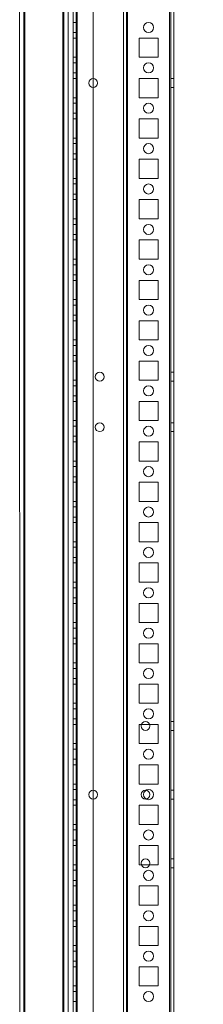
# Model space of a CAD drawing. Units: millimetres. Extents: x -3786 to 4614, y -3385 to 2555.
# Drawn here: x 754 to 845, y -1118 to -630 of the extents above; entities that cross this region are included whole.
import ezdxf

# ---------------------------------------------------------------- set-up
doc = ezdxf.new("R2010")
doc.units = ezdxf.units.MM
doc.header["$LTSCALE"] = 5
doc.header["$PDSIZE"] = -1
doc.layers.add('Dimensions', color=7, linetype='Continuous')
doc.styles.get("Standard").update_dxf_attribs({"font": 'romans.shx', "width": 0.8})
doc.dimstyles.new('SLDDIMSTYLE2', dxfattribs={"dimscale": 10, "dimtxt": 2.5, "dimasz": 3.302, "dimexe": 1, "dimexo": 1, "dimgap": 0.926042, "dimtad": 1, "dimdec": 0, "dimrnd": 1e-09, "dimzin": 12, "dimdsep": 46, "dimtxsty": 'Standard', "dimcen": 2, "dimadec": 0, "dimazin": 3, "dimtfac": 1, "dimtdec": 0, "dimtmove": 0, "dimatfit": 0, "dimfxl": 1, "dimfrac": 2, "dimtolj": 1, "dimtzin": 12, "dimarcsym": 0})

# ---------------------------------------------------------------- blocks, each defined once
blk = doc.blocks.new('*D19')
at = {"layer": 'Defpoints', "color": 0, "transparency": 16777216}
for p in [(784, -253.69), (1202.55, -253.69), (783.99, -1773.69)]:
    blk.add_point(p, dxfattribs=at)
at = {"layer": 'Dimensions', "color": 0, "lineweight": -2, "transparency": 16777216}
for p, q in [((804, -253.69), (1222.55, -253.69)), ((1202.55, -1707.65), (1202.55, -319.73)), ((803.99, -1773.69), (1222.55, -1773.69))]:
    blk.add_line(p, q, dxfattribs=at)
at = {"layer": 'Dimensions', "color": 0, "transparency": 16777216}
for points in [[(1191.55, -319.73), (1213.56, -319.73), (1202.55, -253.69)], [(1191.55, -1707.65), (1213.56, -1707.65), (1202.55, -1773.69)]]:
    blk.add_solid(points, dxfattribs=at)
at = {"layer": 'Dimensions', "color": 0, "transparency": 16777216, "insert": (1159.03, -1013.69), "char_height": 50, "attachment_point": 5, "rotation": 90}
blk.add_mtext('\\A1;1520', dxfattribs=at)
blk = doc.blocks.new('*D20')
at = {"layer": 'Defpoints', "color": 0, "transparency": 16777216}
for p in [(828.4, -203.68), (1356.33, -203.68), (828.39, -1823.69)]:
    blk.add_point(p, dxfattribs=at)
at = {"layer": 'Dimensions', "color": 0, "lineweight": -2, "transparency": 16777216}
for p, q in [((848.4, -203.68), (1376.33, -203.68)), ((1356.33, -1757.65), (1356.33, -269.72)), ((848.39, -1823.69), (1376.33, -1823.69))]:
    blk.add_line(p, q, dxfattribs=at)
at = {"layer": 'Dimensions', "color": 0, "transparency": 16777216}
for points in [[(1345.32, -269.72), (1367.33, -269.72), (1356.33, -203.68)], [(1345.32, -1757.65), (1367.33, -1757.65), (1356.33, -1823.69)]]:
    blk.add_solid(points, dxfattribs=at)
at = {"layer": 'Dimensions', "color": 0, "transparency": 16777216, "insert": (1312.81, -1013.69), "char_height": 50, "attachment_point": 5, "rotation": 90}
blk.add_mtext('\\A1;1620', dxfattribs=at)

msp = doc.modelspace()

# ---------------------------------------------------------------- linework, layer by layer
at = {"color": 7, "linetype": 'Continuous', "lineweight": 18}
for p, q in [((828.41, -1820.84), (828.39, -206.54)), ((828.39, -206.54), (828.41, -1820.84)), ((828.41, -1820.84), (828.39, -206.54)), ((828.99, -206.54), (829.01, -1820.84)), ((828.99, -206.54), (829.01, -1820.84)), ((830.51, -1820.84), (830.49, -206.54)), ((830.51, -1820.84), (830.49, -206.54)), ((780.49, -253.69), (780.51, -1773.69)), ((780.49, -253.69), (780.51, -1773.69)), ((780.51, -1773.69), (780.49, -253.69)), ((782.01, -1773.69), (781.99, -253.69)), ((782.01, -1773.69), (781.99, -253.69)), ((781.99, -253.69), (782.01, -1773.69)), ((782.59, -253.69), (782.61, -1773.69)), ((782.61, -1773.69), (782.59, -253.69)), ((782.59, -253.69), (782.61, -1773.69)), ((782.61, -1773.69), (782.59, -253.69)), ((782.59, -253.69), (782.61, -1773.69)), ((790.49, -253.69), (790.51, -1773.69)), ((790.49, -253.69), (790.51, -1773.69)), ((790.49, -253.69), (790.51, -1773.69)), ((805.49, -253.69), (805.51, -1773.69)), ((805.51, -1773.69), (805.49, -253.69)), ((805.49, -253.69), (805.51, -1773.69)), ((806.99, -253.69), (807.01, -1773.69)), ((806.99, -253.69), (807.01, -1773.69)), ((806.99, -253.69), (807.01, -1773.69)), ((807.61, -1773.69), (807.59, -253.69)), ((807.59, -253.69), (807.61, -1773.69)), ((807.59, -253.69), (807.61, -1773.69)), ((828.41, -1773.69), (828.39, -253.69)), ((828.39, -253.69), (828.41, -1773.69)), ((828.39, -253.69), (828.41, -1773.69)), ((828.99, -253.69), (829.01, -1773.69)), ((829.01, -1773.69), (828.99, -253.69)), ((830.51, -1773.69), (830.49, -253.69)), ((830.49, -253.69), (830.51, -1773.69)), ((754.01, -1767.58), (753.99, -274.78)), ((753.99, -274.79), (754.01, -1767.59)), ((756.01, -1767.58), (755.99, -274.78)), ((755.99, -274.79), (756.01, -1767.59)), ((756.61, -1767.58), (756.59, -274.78)), ((756.61, -1767.58), (756.59, -274.78)), ((756.59, -274.79), (756.61, -1767.59)), ((756.59, -274.79), (756.61, -1767.59)), ((775.41, -1768.94), (775.39, -273.36)), ((775.41, -1768.94), (775.39, -273.36)), ((775.39, -273.36), (775.41, -1768.93)), ((775.39, -273.36), (775.41, -1768.93)), ((775.99, -274.49), (776.01, -1768.94)), ((776.01, -1768.93), (775.99, -274.49)), ((778.01, -1768.94), (777.99, -274.49)), ((777.99, -274.49), (778.01, -1768.93)), ((775.99, -299.89), (776.01, -1768.94)), ((776.01, -1768.93), (775.99, -299.89)), ((777.99, -299.89), (778.01, -1768.94)), ((778.01, -1768.93), (777.99, -299.89)), ((782, -631.19), (780.5, -631.19)), ((782, -631.19), (780.5, -631.19)), ((780.5, -636.19), (780.5, -631.19)), ((780.5, -636.19), (780.5, -631.19)), ((782, -636.19), (782, -631.19)), ((782, -631.19), (782, -636.19)), ((815.5, -633.69), (815.5, -633.69)), ((820.5, -633.69), (820.5, -633.69)), ((780.5, -636.19), (782, -636.19)), ((780.5, -636.19), (782, -636.19)), ((780.5, -638.94), (780.5, -638.94)), ((782, -638.94), (780.5, -638.94)), ((780.5, -638.94), (780.5, -648.44)), ((780.5, -648.44), (780.5, -638.94)), ((782, -638.94), (780.5, -638.94)), ((780.5, -638.94), (780.5, -648.44)), ((782, -638.94), (780.5, -638.94)), ((782, -638.94), (782, -638.94)), ((782, -638.94), (782, -648.44)), ((782, -648.44), (782, -638.94)), ((782, -638.94), (782, -648.44)), ((813.25, -638.94), (822.75, -638.94)), ((813.25, -638.94), (822.75, -638.94)), ((813.25, -638.94), (813.25, -638.94)), ((813.25, -648.44), (813.25, -638.94)), ((813.25, -648.44), (813.25, -638.94)), ((813.25, -638.94), (822.75, -638.94)), ((813.25, -648.44), (813.25, -638.94)), ((822.75, -638.94), (822.75, -648.44)), ((822.75, -638.94), (822.75, -638.94)), ((822.75, -638.94), (822.75, -648.44)), ((822.75, -638.94), (822.75, -648.44)), ((782, -648.44), (780.5, -648.44)), ((780.5, -648.44), (780.5, -648.44)), ((782, -648.44), (780.5, -648.44)), ((782, -648.44), (780.5, -648.44)), ((782, -648.44), (782, -648.44)), ((813.25, -648.44), (813.25, -648.44)), ((822.75, -648.44), (813.25, -648.44)), ((822.75, -648.44), (813.25, -648.44)), ((822.75, -648.44), (813.25, -648.44)), ((822.75, -648.44), (822.75, -648.44)), ((782, -651.19), (780.5, -651.19)), ((782, -651.19), (780.5, -651.19)), ((780.5, -656.19), (780.5, -651.19)), ((780.5, -656.19), (780.5, -651.19)), ((782, -656.19), (782, -651.19)), ((782, -651.19), (782, -656.19)), ((780.5, -656.19), (782, -656.19)), ((780.5, -656.19), (782, -656.19)), ((815.5, -653.69), (815.5, -653.69)), ((820.5, -653.69), (820.5, -653.69)), ((782, -658.94), (780.5, -658.94)), ((780.5, -658.94), (780.5, -658.94)), ((782, -658.94), (780.5, -658.94)), ((780.5, -658.94), (780.5, -668.44)), ((780.5, -668.44), (780.5, -658.94)), ((782, -658.94), (780.5, -658.94)), ((780.5, -658.94), (780.5, -668.44)), ((782, -658.94), (782, -658.94)), ((782, -658.94), (782, -668.44)), ((782, -668.44), (782, -658.94)), ((782, -658.94), (782, -668.44)), ((788.3, -661.19), (788.3, -661.19)), ((792.7, -661.19), (792.7, -661.19)), ((813.25, -658.94), (822.75, -658.94)), ((813.25, -658.94), (822.75, -658.94)), ((813.25, -668.44), (813.25, -658.94)), ((813.25, -658.94), (813.25, -658.94)), ((813.25, -668.44), (813.25, -658.94)), ((813.25, -658.94), (822.75, -658.94)), ((813.25, -668.44), (813.25, -658.94)), ((822.75, -658.94), (822.75, -668.44)), ((822.75, -658.94), (822.75, -668.44)), ((822.75, -658.94), (822.75, -658.94)), ((822.75, -658.94), (822.75, -668.44)), ((830.5, -658.99), (829, -658.99)), ((830.5, -658.99), (829, -658.99)), ((829, -663.39), (829, -658.99)), ((829, -663.39), (829, -658.99)), ((830.5, -663.39), (830.5, -658.99)), ((830.5, -663.39), (830.5, -658.99)), ((829, -663.39), (830.5, -663.39)), ((829, -663.39), (830.5, -663.39)), ((782, -668.44), (780.5, -668.44)), ((780.5, -668.44), (780.5, -668.44)), ((782, -668.44), (780.5, -668.44)), ((782, -668.44), (780.5, -668.44)), ((782, -671.19), (780.5, -671.19)), ((782, -671.19), (780.5, -671.19)), ((780.5, -676.19), (780.5, -671.19)), ((780.5, -676.19), (780.5, -671.19)), ((782, -668.44), (782, -668.44)), ((782, -676.19), (782, -671.19)), ((782, -671.19), (782, -676.19)), ((813.25, -668.44), (813.25, -668.44)), ((822.75, -668.44), (813.25, -668.44)), ((822.75, -668.44), (813.25, -668.44)), ((822.75, -668.44), (813.25, -668.44)), ((822.75, -668.44), (822.75, -668.44)), ((780.5, -676.19), (782, -676.19)), ((780.5, -676.19), (782, -676.19)), ((815.5, -673.69), (815.5, -673.69)), ((820.5, -673.69), (820.5, -673.69)), ((780.5, -678.94), (780.5, -678.94)), ((782, -678.94), (780.5, -678.94)), ((780.5, -678.94), (780.5, -688.44)), ((780.5, -688.44), (780.5, -678.94)), ((782, -678.94), (780.5, -678.94)), ((782, -678.94), (780.5, -678.94)), ((780.5, -688.44), (780.5, -678.94)), ((782, -678.94), (782, -678.94)), ((782, -678.94), (782, -688.44)), ((782, -688.44), (782, -678.94)), ((782, -688.44), (782, -678.94)), ((813.25, -678.94), (822.75, -678.94)), ((813.25, -678.94), (813.25, -678.94)), ((813.25, -688.44), (813.25, -678.94)), ((813.25, -688.44), (813.25, -678.94)), ((813.25, -678.94), (822.75, -678.94)), ((813.25, -678.94), (822.75, -678.94)), ((813.25, -688.44), (813.25, -678.94)), ((822.75, -678.94), (822.75, -688.44)), ((822.75, -678.94), (822.75, -678.94)), ((822.75, -678.94), (822.75, -688.44)), ((822.75, -678.94), (822.75, -688.44)), ((782, -688.44), (780.5, -688.44)), ((780.5, -688.44), (780.5, -688.44)), ((782, -688.44), (780.5, -688.44)), ((782, -688.44), (780.5, -688.44)), ((782, -691.19), (780.5, -691.19)), ((782, -691.19), (780.5, -691.19)), ((780.5, -696.19), (780.5, -691.19)), ((780.5, -696.19), (780.5, -691.19)), ((782, -688.44), (782, -688.44)), ((782, -696.19), (782, -691.19)), ((782, -691.19), (782, -696.19)), ((822.75, -688.44), (813.25, -688.44)), ((822.75, -688.44), (813.25, -688.44)), ((813.25, -688.44), (813.25, -688.44)), ((822.75, -688.44), (813.25, -688.44)), ((822.75, -688.44), (822.75, -688.44)), ((780.5, -696.19), (782, -696.19)), ((780.5, -696.19), (782, -696.19)), ((815.5, -693.69), (815.5, -693.69)), ((820.5, -693.69), (820.5, -693.69)), ((782, -698.94), (780.5, -698.94)), ((780.5, -698.94), (780.5, -698.94)), ((780.5, -698.94), (780.5, -708.44)), ((780.5, -708.44), (780.5, -698.94)), ((782, -698.94), (780.5, -698.94)), ((782, -698.94), (780.5, -698.94)), ((780.5, -708.44), (780.5, -698.94)), ((782, -698.94), (782, -698.94)), ((782, -708.44), (782, -698.94)), ((782, -698.94), (782, -708.44)), ((782, -708.44), (782, -698.94)), ((813.25, -698.94), (822.75, -698.94)), ((813.25, -698.94), (813.25, -698.94)), ((813.25, -708.44), (813.25, -698.94)), ((813.25, -698.94), (822.75, -698.94)), ((813.25, -708.44), (813.25, -698.94)), ((813.25, -698.94), (822.75, -698.94)), ((813.25, -708.44), (813.25, -698.94)), ((822.75, -698.94), (822.75, -698.94)), ((822.75, -698.94), (822.75, -708.44)), ((822.75, -698.94), (822.75, -708.44)), ((822.75, -698.94), (822.75, -708.44)), ((782, -708.44), (780.5, -708.44)), ((780.5, -708.44), (780.5, -708.44)), ((782, -708.44), (780.5, -708.44)), ((782, -708.44), (780.5, -708.44)), ((782, -711.19), (780.5, -711.19)), ((782, -711.19), (780.5, -711.19)), ((780.5, -716.19), (780.5, -711.19)), ((780.5, -716.19), (780.5, -711.19)), ((782, -708.44), (782, -708.44)), ((782, -716.19), (782, -711.19)), ((782, -711.19), (782, -716.19)), ((822.75, -708.44), (813.25, -708.44)), ((822.75, -708.44), (813.25, -708.44)), ((813.25, -708.44), (813.25, -708.44)), ((822.75, -708.44), (813.25, -708.44)), ((822.75, -708.44), (822.75, -708.44)), ((780.5, -716.19), (782, -716.19)), ((780.5, -716.19), (782, -716.19)), ((815.5, -713.69), (815.5, -713.69)), ((820.5, -713.69), (820.5, -713.69)), ((782, -718.94), (780.5, -718.94)), ((782, -718.94), (780.5, -718.94)), ((780.5, -718.94), (780.5, -718.94)), ((780.5, -728.44), (780.5, -718.94)), ((780.5, -718.94), (780.5, -728.44)), ((782, -718.94), (780.5, -718.94)), ((780.5, -728.44), (780.5, -718.94)), ((782, -718.94), (782, -728.44)), ((782, -728.44), (782, -718.94)), ((782, -718.94), (782, -718.94)), ((782, -718.94), (782, -728.44)), ((813.25, -718.94), (822.75, -718.94)), ((813.25, -718.94), (813.25, -718.94)), ((813.25, -728.44), (813.25, -718.94)), ((813.25, -728.44), (813.25, -718.94)), ((813.25, -718.94), (822.75, -718.94)), ((813.25, -718.94), (822.75, -718.94)), ((813.25, -728.44), (813.25, -718.94)), ((822.75, -718.94), (822.75, -728.44)), ((822.75, -718.94), (822.75, -718.94)), ((822.75, -718.94), (822.75, -728.44)), ((822.75, -718.94), (822.75, -728.44)), ((782, -728.44), (780.5, -728.44)), ((780.5, -728.44), (780.5, -728.44)), ((782, -728.44), (780.5, -728.44)), ((782, -728.44), (780.5, -728.44)), ((782, -731.19), (780.5, -731.19)), ((782, -731.19), (780.5, -731.19)), ((780.5, -736.19), (780.5, -731.19)), ((780.5, -736.19), (780.5, -731.19)), ((782, -728.44), (782, -728.44)), ((782, -736.19), (782, -731.19)), ((782, -731.19), (782, -736.19)), ((813.25, -728.44), (813.25, -728.44)), ((822.75, -728.44), (813.25, -728.44)), ((822.75, -728.44), (813.25, -728.44)), ((822.75, -728.44), (813.25, -728.44)), ((822.75, -728.44), (822.75, -728.44)), ((780.5, -736.19), (782, -736.19)), ((780.5, -736.19), (782, -736.19)), ((815.5, -733.69), (815.5, -733.69)), ((820.5, -733.69), (820.5, -733.69)), ((780.5, -738.94), (780.5, -738.94)), ((782, -738.94), (780.5, -738.94)), ((780.5, -738.94), (780.5, -748.44)), ((780.5, -748.44), (780.5, -738.94)), ((782, -738.94), (780.5, -738.94)), ((782, -738.94), (780.5, -738.94)), ((780.5, -738.94), (780.5, -748.44)), ((782, -738.94), (782, -738.94)), ((782, -738.94), (782, -748.44)), ((782, -748.44), (782, -738.94)), ((782, -738.94), (782, -748.44)), ((813.25, -738.94), (822.75, -738.94)), ((813.25, -738.94), (822.75, -738.94)), ((813.25, -748.44), (813.25, -738.94)), ((813.25, -738.94), (813.25, -738.94)), ((813.25, -748.44), (813.25, -738.94)), ((813.25, -738.94), (822.75, -738.94)), ((813.25, -748.44), (813.25, -738.94)), ((822.75, -738.94), (822.75, -748.44)), ((822.75, -738.94), (822.75, -738.94)), ((822.75, -738.94), (822.75, -748.44)), ((822.75, -738.94), (822.75, -748.44)), ((782, -748.44), (780.5, -748.44)), ((780.5, -748.44), (780.5, -748.44)), ((782, -748.44), (780.5, -748.44)), ((782, -748.44), (780.5, -748.44)), ((782, -748.44), (782, -748.44)), ((813.25, -748.44), (813.25, -748.44)), ((822.75, -748.44), (813.25, -748.44)), ((822.75, -748.44), (813.25, -748.44)), ((822.75, -748.44), (813.25, -748.44)), ((822.75, -748.44), (822.75, -748.44)), ((782, -751.19), (780.5, -751.19)), ((782, -751.19), (780.5, -751.19)), ((780.5, -756.19), (780.5, -751.19)), ((780.5, -756.19), (780.5, -751.19)), ((782, -756.19), (782, -751.19)), ((782, -751.19), (782, -756.19)), ((815.5, -753.69), (815.5, -753.69)), ((820.5, -753.69), (820.5, -753.69)), ((780.5, -756.19), (782, -756.19)), ((780.5, -756.19), (782, -756.19)), ((782, -758.94), (780.5, -758.94)), ((780.5, -758.94), (780.5, -758.94)), ((782, -758.94), (780.5, -758.94)), ((780.5, -758.94), (780.5, -768.44)), ((780.5, -768.44), (780.5, -758.94)), ((780.5, -758.94), (780.5, -768.44)), ((782, -758.94), (780.5, -758.94)), ((782, -758.94), (782, -758.94)), ((782, -758.94), (782, -768.44)), ((782, -768.44), (782, -758.94)), ((782, -758.94), (782, -768.44)), ((813.25, -758.94), (813.25, -758.94)), ((813.25, -768.44), (813.25, -758.94)), ((813.25, -768.44), (813.25, -758.94)), ((813.25, -758.94), (822.75, -758.94)), ((813.25, -758.94), (822.75, -758.94)), ((813.25, -758.94), (822.75, -758.94)), ((813.25, -768.44), (813.25, -758.94)), ((822.75, -758.94), (822.75, -768.44)), ((822.75, -758.94), (822.75, -758.94)), ((822.75, -758.94), (822.75, -768.44)), ((822.75, -758.94), (822.75, -768.44)), ((782, -768.44), (780.5, -768.44)), ((780.5, -768.44), (780.5, -768.44)), ((782, -768.44), (780.5, -768.44)), ((782, -768.44), (780.5, -768.44)), ((782, -768.44), (782, -768.44)), ((822.75, -768.44), (813.25, -768.44)), ((813.25, -768.44), (813.25, -768.44)), ((822.75, -768.44), (813.25, -768.44)), ((822.75, -768.44), (813.25, -768.44)), ((822.75, -768.44), (822.75, -768.44)), ((782, -771.19), (780.5, -771.19)), ((782, -771.19), (780.5, -771.19)), ((780.5, -776.19), (780.5, -771.19)), ((780.5, -776.19), (780.5, -771.19)), ((782, -776.19), (782, -771.19)), ((782, -771.19), (782, -776.19)), ((815.5, -773.69), (815.5, -773.69)), ((820.5, -773.69), (820.5, -773.69)), ((780.5, -776.19), (782, -776.19)), ((780.5, -776.19), (782, -776.19)), ((780.5, -778.94), (780.5, -778.94)), ((782, -778.94), (780.5, -778.94)), ((780.5, -778.94), (780.5, -788.44)), ((780.5, -788.44), (780.5, -778.94)), ((782, -778.94), (780.5, -778.94)), ((782, -778.94), (780.5, -778.94)), ((780.5, -788.44), (780.5, -778.94)), ((782, -778.94), (782, -778.94)), ((782, -778.94), (782, -788.44)), ((782, -788.44), (782, -778.94)), ((782, -778.94), (782, -788.44)), ((813.25, -778.94), (822.75, -778.94)), ((813.25, -788.44), (813.25, -778.94)), ((813.25, -788.44), (813.25, -778.94)), ((813.25, -778.94), (822.75, -778.94)), ((813.25, -778.94), (813.25, -778.94)), ((813.25, -778.94), (822.75, -778.94)), ((813.25, -788.44), (813.25, -778.94)), ((822.75, -778.94), (822.75, -788.44)), ((822.75, -778.94), (822.75, -778.94)), ((822.75, -778.94), (822.75, -788.44)), ((822.75, -778.94), (822.75, -788.44)), ((782, -788.44), (780.5, -788.44)), ((780.5, -788.44), (780.5, -788.44)), ((782, -788.44), (780.5, -788.44)), ((782, -788.44), (780.5, -788.44)), ((782, -788.44), (782, -788.44)), ((813.25, -788.44), (813.25, -788.44)), ((822.75, -788.44), (813.25, -788.44)), ((822.75, -788.44), (813.25, -788.44)), ((822.75, -788.44), (813.25, -788.44)), ((822.75, -788.44), (822.75, -788.44)), ((782, -791.19), (780.5, -791.19)), ((782, -791.19), (780.5, -791.19)), ((780.5, -796.19), (780.5, -791.19)), ((780.5, -796.19), (780.5, -791.19)), ((782, -796.19), (782, -791.19)), ((782, -791.19), (782, -796.19)), ((815.5, -793.69), (815.5, -793.69)), ((820.5, -793.69), (820.5, -793.69)), ((780.5, -796.19), (782, -796.19)), ((780.5, -796.19), (782, -796.19)), ((782, -798.94), (780.5, -798.94)), ((780.5, -798.94), (780.5, -808.44)), ((780.5, -808.44), (780.5, -798.94)), ((780.5, -798.94), (780.5, -798.94)), ((782, -798.94), (780.5, -798.94)), ((780.5, -798.94), (780.5, -808.44)), ((782, -798.94), (780.5, -798.94)), ((782, -798.94), (782, -798.94)), ((782, -798.94), (782, -808.44)), ((782, -808.44), (782, -798.94)), ((782, -798.94), (782, -808.44)), ((813.25, -798.94), (822.75, -798.94)), ((813.25, -798.94), (813.25, -798.94)), ((813.25, -808.44), (813.25, -798.94)), ((813.25, -808.44), (813.25, -798.94)), ((813.25, -798.94), (822.75, -798.94)), ((813.25, -798.94), (822.75, -798.94)), ((813.25, -808.44), (813.25, -798.94)), ((822.75, -798.94), (822.75, -808.44)), ((822.75, -798.94), (822.75, -798.94)), ((822.75, -798.94), (822.75, -808.44)), ((822.75, -798.94), (822.75, -808.44)), ((830.5, -804.49), (829, -804.49)), ((830.5, -804.49), (829, -804.49)), ((829, -808.89), (829, -804.49)), ((829, -808.89), (829, -804.49)), ((830.5, -808.89), (830.5, -804.49)), ((830.5, -808.89), (830.5, -804.49)), ((782, -808.44), (780.5, -808.44)), ((780.5, -808.44), (780.5, -808.44)), ((782, -808.44), (780.5, -808.44)), ((782, -808.44), (780.5, -808.44)), ((782, -808.44), (782, -808.44)), ((791.55, -806.69), (791.55, -806.69)), ((795.95, -806.69), (795.95, -806.69)), ((813.25, -808.44), (813.25, -808.44)), ((822.75, -808.44), (813.25, -808.44)), ((822.75, -808.44), (813.25, -808.44)), ((822.75, -808.44), (813.25, -808.44)), ((822.75, -808.44), (822.75, -808.44)), ((829, -808.89), (830.5, -808.89)), ((829, -808.89), (830.5, -808.89)), ((782, -811.19), (780.5, -811.19)), ((782, -811.19), (780.5, -811.19)), ((780.5, -816.19), (780.5, -811.19)), ((780.5, -816.19), (780.5, -811.19)), ((782, -816.19), (782, -811.19)), ((782, -811.19), (782, -816.19)), ((815.5, -813.69), (815.5, -813.69)), ((820.5, -813.69), (820.5, -813.69)), ((780.5, -816.19), (782, -816.19)), ((780.5, -816.19), (782, -816.19)), ((782, -818.94), (780.5, -818.94)), ((780.5, -818.94), (780.5, -818.94)), ((780.5, -818.94), (780.5, -828.44)), ((780.5, -828.44), (780.5, -818.94)), ((782, -818.94), (780.5, -818.94)), ((780.5, -818.94), (780.5, -828.44)), ((782, -818.94), (780.5, -818.94)), ((782, -818.94), (782, -818.94)), ((782, -818.94), (782, -828.44)), ((782, -828.44), (782, -818.94)), ((782, -828.44), (782, -818.94)), ((813.25, -818.94), (822.75, -818.94)), ((813.25, -818.94), (822.75, -818.94)), ((813.25, -818.94), (813.25, -818.94)), ((813.25, -828.44), (813.25, -818.94)), ((813.25, -828.44), (813.25, -818.94)), ((813.25, -818.94), (822.75, -818.94)), ((813.25, -828.44), (813.25, -818.94)), ((822.75, -818.94), (822.75, -828.44)), ((822.75, -818.94), (822.75, -828.44)), ((822.75, -818.94), (822.75, -818.94)), ((822.75, -818.94), (822.75, -828.44)), ((782, -828.44), (780.5, -828.44)), ((780.5, -828.44), (780.5, -828.44)), ((782, -828.44), (780.5, -828.44)), ((782, -828.44), (780.5, -828.44)), ((782, -828.44), (782, -828.44)), ((813.25, -828.44), (813.25, -828.44)), ((822.75, -828.44), (813.25, -828.44)), ((822.75, -828.44), (813.25, -828.44)), ((822.75, -828.44), (813.25, -828.44)), ((822.75, -828.44), (822.75, -828.44)), ((782, -831.19), (780.5, -831.19)), ((782, -831.19), (780.5, -831.19)), ((780.5, -836.19), (780.5, -831.19)), ((780.5, -836.19), (780.5, -831.19)), ((782, -836.19), (782, -831.19)), ((782, -831.19), (782, -836.19)), ((791.55, -831.69), (791.55, -831.69)), ((795.95, -831.69), (795.95, -831.69)), ((815.5, -833.69), (815.5, -833.69)), ((820.5, -833.69), (820.5, -833.69)), ((830.5, -829.49), (829, -829.49)), ((830.5, -829.49), (829, -829.49)), ((829, -833.89), (829, -829.49)), ((829, -833.89), (829, -829.49)), ((829, -833.89), (830.5, -833.89)), ((829, -833.89), (830.5, -833.89)), ((830.5, -833.89), (830.5, -829.49)), ((830.5, -833.89), (830.5, -829.49)), ((780.5, -836.19), (782, -836.19)), ((780.5, -836.19), (782, -836.19)), ((782, -838.94), (780.5, -838.94)), ((780.5, -838.94), (780.5, -838.94)), ((782, -838.94), (780.5, -838.94)), ((780.5, -838.94), (780.5, -848.44)), ((780.5, -848.44), (780.5, -838.94)), ((780.5, -838.94), (780.5, -848.44)), ((782, -838.94), (780.5, -838.94)), ((782, -838.94), (782, -838.94)), ((782, -838.94), (782, -848.44)), ((782, -848.44), (782, -838.94)), ((782, -848.44), (782, -838.94)), ((813.25, -838.94), (822.75, -838.94)), ((813.25, -838.94), (822.75, -838.94)), ((813.25, -838.94), (813.25, -838.94)), ((813.25, -848.44), (813.25, -838.94)), ((813.25, -848.44), (813.25, -838.94)), ((813.25, -838.94), (822.75, -838.94)), ((813.25, -848.44), (813.25, -838.94)), ((822.75, -838.94), (822.75, -848.44)), ((822.75, -838.94), (822.75, -838.94)), ((822.75, -838.94), (822.75, -848.44)), ((822.75, -838.94), (822.75, -848.44)), ((782, -848.44), (780.5, -848.44)), ((782, -848.44), (780.5, -848.44)), ((780.5, -848.44), (780.5, -848.44)), ((782, -848.44), (780.5, -848.44)), ((782, -848.44), (782, -848.44)), ((813.25, -848.44), (813.25, -848.44)), ((822.75, -848.44), (813.25, -848.44)), ((822.75, -848.44), (813.25, -848.44)), ((822.75, -848.44), (813.25, -848.44)), ((822.75, -848.44), (822.75, -848.44)), ((782, -851.19), (780.5, -851.19)), ((782, -851.19), (780.5, -851.19)), ((780.5, -856.19), (780.5, -851.19)), ((780.5, -856.19), (780.5, -851.19)), ((782, -856.19), (782, -851.19)), ((782, -851.19), (782, -856.19)), ((780.5, -856.19), (782, -856.19)), ((780.5, -856.19), (782, -856.19)), ((815.5, -853.69), (815.5, -853.69)), ((820.5, -853.69), (820.5, -853.69)), ((780.5, -858.94), (780.5, -858.94)), ((780.5, -858.94), (780.5, -868.44)), ((780.5, -868.44), (780.5, -858.94)), ((782, -858.94), (780.5, -858.94)), ((782, -858.94), (780.5, -858.94)), ((782, -858.94), (780.5, -858.94)), ((780.5, -868.44), (780.5, -858.94)), ((782, -858.94), (782, -858.94)), ((782, -858.94), (782, -868.44)), ((782, -868.44), (782, -858.94)), ((782, -858.94), (782, -868.44)), ((813.25, -858.94), (822.75, -858.94)), ((813.25, -858.94), (822.75, -858.94)), ((813.25, -858.94), (813.25, -858.94)), ((813.25, -868.44), (813.25, -858.94)), ((813.25, -868.44), (813.25, -858.94)), ((813.25, -858.94), (822.75, -858.94)), ((813.25, -868.44), (813.25, -858.94)), ((822.75, -858.94), (822.75, -868.44)), ((822.75, -858.94), (822.75, -868.44)), ((822.75, -858.94), (822.75, -858.94)), ((822.75, -858.94), (822.75, -868.44)), ((782, -868.44), (780.5, -868.44)), ((780.5, -868.44), (780.5, -868.44)), ((782, -868.44), (780.5, -868.44)), ((782, -868.44), (780.5, -868.44)), ((782, -871.19), (780.5, -871.19)), ((782, -871.19), (780.5, -871.19)), ((780.5, -876.19), (780.5, -871.19)), ((780.5, -876.19), (780.5, -871.19)), ((782, -868.44), (782, -868.44)), ((782, -876.19), (782, -871.19)), ((782, -871.19), (782, -876.19)), ((813.25, -868.44), (813.25, -868.44)), ((822.75, -868.44), (813.25, -868.44)), ((822.75, -868.44), (813.25, -868.44)), ((822.75, -868.44), (813.25, -868.44)), ((822.75, -868.44), (822.75, -868.44)), ((780.5, -876.19), (782, -876.19)), ((780.5, -876.19), (782, -876.19)), ((815.5, -873.69), (815.5, -873.69)), ((820.5, -873.69), (820.5, -873.69)), ((782, -878.94), (780.5, -878.94)), ((782, -878.94), (780.5, -878.94)), ((780.5, -878.94), (780.5, -888.44)), ((780.5, -888.44), (780.5, -878.94)), ((780.5, -878.94), (780.5, -878.94)), ((780.5, -878.94), (780.5, -888.44)), ((782, -878.94), (780.5, -878.94)), ((782, -878.94), (782, -878.94)), ((782, -878.94), (782, -888.44)), ((782, -888.44), (782, -878.94)), ((782, -878.94), (782, -888.44)), ((813.25, -878.94), (822.75, -878.94)), ((813.25, -878.94), (822.75, -878.94)), ((813.25, -888.44), (813.25, -878.94)), ((813.25, -878.94), (813.25, -878.94)), ((813.25, -888.44), (813.25, -878.94)), ((813.25, -878.94), (822.75, -878.94)), ((813.25, -888.44), (813.25, -878.94)), ((822.75, -878.94), (822.75, -888.44)), ((822.75, -878.94), (822.75, -888.44)), ((822.75, -878.94), (822.75, -878.94)), ((822.75, -878.94), (822.75, -888.44)), ((782, -888.44), (780.5, -888.44)), ((782, -888.44), (780.5, -888.44)), ((780.5, -888.44), (780.5, -888.44)), ((782, -888.44), (780.5, -888.44)), ((782, -891.19), (780.5, -891.19)), ((782, -891.19), (780.5, -891.19)), ((780.5, -896.19), (780.5, -891.19)), ((780.5, -896.19), (780.5, -891.19)), ((782, -888.44), (782, -888.44)), ((782, -896.19), (782, -891.19)), ((782, -891.19), (782, -896.19)), ((822.75, -888.44), (813.25, -888.44)), ((822.75, -888.44), (813.25, -888.44)), ((813.25, -888.44), (813.25, -888.44)), ((822.75, -888.44), (813.25, -888.44)), ((822.75, -888.44), (822.75, -888.44)), ((780.5, -896.19), (782, -896.19)), ((780.5, -896.19), (782, -896.19)), ((815.5, -893.69), (815.5, -893.69)), ((820.5, -893.69), (820.5, -893.69)), ((780.5, -898.94), (780.5, -898.94)), ((782, -898.94), (780.5, -898.94)), ((780.5, -898.94), (780.5, -908.44)), ((780.5, -908.44), (780.5, -898.94)), ((782, -898.94), (780.5, -898.94)), ((780.5, -898.94), (780.5, -908.44)), ((782, -898.94), (780.5, -898.94)), ((782, -898.94), (782, -898.94)), ((782, -898.94), (782, -908.44)), ((782, -908.44), (782, -898.94)), ((782, -908.44), (782, -898.94)), ((813.25, -898.94), (822.75, -898.94)), ((813.25, -898.94), (813.25, -898.94)), ((813.25, -908.44), (813.25, -898.94)), ((813.25, -908.44), (813.25, -898.94)), ((813.25, -898.94), (822.75, -898.94)), ((813.25, -898.94), (822.75, -898.94)), ((813.25, -908.44), (813.25, -898.94)), ((822.75, -898.94), (822.75, -908.44)), ((822.75, -898.94), (822.75, -908.44)), ((822.75, -898.94), (822.75, -898.94)), ((822.75, -898.94), (822.75, -908.44)), ((782, -908.44), (780.5, -908.44)), ((780.5, -908.44), (780.5, -908.44)), ((782, -908.44), (780.5, -908.44)), ((782, -908.44), (780.5, -908.44)), ((782, -911.19), (780.5, -911.19)), ((782, -911.19), (780.5, -911.19)), ((780.5, -916.19), (780.5, -911.19)), ((780.5, -916.19), (780.5, -911.19)), ((782, -908.44), (782, -908.44)), ((782, -916.19), (782, -911.19)), ((782, -911.19), (782, -916.19)), ((813.25, -908.44), (813.25, -908.44)), ((822.75, -908.44), (813.25, -908.44)), ((822.75, -908.44), (813.25, -908.44)), ((822.75, -908.44), (813.25, -908.44)), ((822.75, -908.44), (822.75, -908.44)), ((780.5, -916.19), (782, -916.19)), ((780.5, -916.19), (782, -916.19)), ((815.5, -913.69), (815.5, -913.69)), ((820.5, -913.69), (820.5, -913.69)), ((782, -918.94), (780.5, -918.94)), ((782, -918.94), (780.5, -918.94)), ((780.5, -918.94), (780.5, -928.44)), ((780.5, -928.44), (780.5, -918.94)), ((780.5, -918.94), (780.5, -918.94)), ((782, -918.94), (780.5, -918.94)), ((780.5, -928.44), (780.5, -918.94)), ((782, -918.94), (782, -918.94)), ((782, -918.94), (782, -928.44)), ((782, -928.44), (782, -918.94)), ((782, -918.94), (782, -928.44)), ((813.25, -918.94), (822.75, -918.94)), ((813.25, -918.94), (822.75, -918.94)), ((813.25, -928.44), (813.25, -918.94)), ((813.25, -928.44), (813.25, -918.94)), ((813.25, -918.94), (813.25, -918.94)), ((813.25, -918.94), (822.75, -918.94)), ((813.25, -928.44), (813.25, -918.94)), ((822.75, -918.94), (822.75, -928.44)), ((822.75, -918.94), (822.75, -918.94)), ((822.75, -918.94), (822.75, -928.44)), ((822.75, -918.94), (822.75, -928.44)), ((782, -928.44), (780.5, -928.44)), ((780.5, -928.44), (780.5, -928.44)), ((782, -928.44), (780.5, -928.44)), ((782, -928.44), (780.5, -928.44)), ((782, -931.19), (780.5, -931.19)), ((782, -931.19), (780.5, -931.19)), ((780.5, -936.19), (780.5, -931.19)), ((780.5, -936.19), (780.5, -931.19)), ((782, -928.44), (782, -928.44)), ((782, -936.19), (782, -931.19)), ((782, -931.19), (782, -936.19)), ((813.25, -928.44), (813.25, -928.44)), ((822.75, -928.44), (813.25, -928.44)), ((822.75, -928.44), (813.25, -928.44)), ((822.75, -928.44), (813.25, -928.44)), ((822.75, -928.44), (822.75, -928.44)), ((780.5, -936.19), (782, -936.19)), ((780.5, -936.19), (782, -936.19)), ((815.5, -933.69), (815.5, -933.69)), ((820.5, -933.69), (820.5, -933.69)), ((782, -938.94), (780.5, -938.94)), ((780.5, -938.94), (780.5, -938.94)), ((782, -938.94), (780.5, -938.94)), ((780.5, -938.94), (780.5, -948.44)), ((780.5, -948.44), (780.5, -938.94)), ((782, -938.94), (780.5, -938.94)), ((780.5, -948.44), (780.5, -938.94)), ((782, -938.94), (782, -948.44)), ((782, -938.94), (782, -938.94)), ((782, -948.44), (782, -938.94)), ((782, -938.94), (782, -948.44)), ((813.25, -938.94), (822.75, -938.94)), ((813.25, -938.94), (813.25, -938.94)), ((813.25, -948.44), (813.25, -938.94)), ((813.25, -948.44), (813.25, -938.94)), ((813.25, -938.94), (822.75, -938.94)), ((813.25, -938.94), (822.75, -938.94)), ((813.25, -948.44), (813.25, -938.94)), ((822.75, -938.94), (822.75, -948.44)), ((822.75, -938.94), (822.75, -948.44)), ((822.75, -938.94), (822.75, -938.94)), ((822.75, -938.94), (822.75, -948.44)), ((782, -948.44), (780.5, -948.44)), ((780.5, -948.44), (780.5, -948.44)), ((782, -948.44), (780.5, -948.44)), ((782, -948.44), (780.5, -948.44)), ((782, -948.44), (782, -948.44)), ((813.25, -948.44), (813.25, -948.44)), ((822.75, -948.44), (813.25, -948.44)), ((822.75, -948.44), (813.25, -948.44)), ((822.75, -948.44), (813.25, -948.44)), ((822.75, -948.44), (822.75, -948.44)), ((782, -951.19), (780.5, -951.19)), ((782, -951.19), (780.5, -951.19)), ((780.5, -956.19), (780.5, -951.19)), ((780.5, -956.19), (780.5, -951.19)), ((782, -956.19), (782, -951.19)), ((782, -951.19), (782, -956.19)), ((815.5, -953.69), (815.5, -953.69)), ((820.5, -953.69), (820.5, -953.69)), ((780.5, -956.19), (782, -956.19)), ((780.5, -956.19), (782, -956.19)), ((782, -958.94), (780.5, -958.94)), ((780.5, -958.94), (780.5, -968.44)), ((780.5, -968.44), (780.5, -958.94)), ((780.5, -958.94), (780.5, -958.94)), ((782, -958.94), (780.5, -958.94)), ((780.5, -958.94), (780.5, -968.44)), ((782, -958.94), (780.5, -958.94)), ((782, -958.94), (782, -958.94)), ((782, -958.94), (782, -968.44)), ((782, -968.44), (782, -958.94)), ((782, -958.94), (782, -968.44)), ((813.25, -958.94), (822.75, -958.94)), ((813.25, -958.94), (813.25, -958.94)), ((813.25, -968.44), (813.25, -958.94)), ((813.25, -968.44), (813.25, -958.94)), ((813.25, -958.94), (822.75, -958.94)), ((813.25, -958.94), (822.75, -958.94)), ((813.25, -968.44), (813.25, -958.94)), ((822.75, -958.94), (822.75, -968.44)), ((822.75, -958.94), (822.75, -968.44)), ((822.75, -958.94), (822.75, -958.94)), ((822.75, -958.94), (822.75, -968.44)), ((782, -968.44), (780.5, -968.44)), ((780.5, -968.44), (780.5, -968.44)), ((782, -968.44), (780.5, -968.44)), ((782, -968.44), (780.5, -968.44)), ((782, -968.44), (782, -968.44)), ((822.75, -968.44), (813.25, -968.44)), ((822.75, -968.44), (813.25, -968.44)), ((813.25, -968.44), (813.25, -968.44)), ((822.75, -968.44), (813.25, -968.44)), ((822.75, -968.44), (822.75, -968.44)), ((782, -971.19), (780.5, -971.19)), ((782, -971.19), (780.5, -971.19)), ((780.5, -976.19), (780.5, -971.19)), ((780.5, -976.19), (780.5, -971.19)), ((782, -976.19), (782, -971.19)), ((782, -971.19), (782, -976.19)), ((815.5, -973.69), (815.5, -973.69)), ((820.5, -973.69), (820.5, -973.69)), ((780.5, -976.19), (782, -976.19)), ((780.5, -976.19), (782, -976.19)), ((780.5, -978.94), (780.5, -978.94)), ((782, -978.94), (780.5, -978.94)), ((780.5, -978.94), (780.5, -988.44)), ((780.5, -988.44), (780.5, -978.94)), ((782, -978.94), (780.5, -978.94)), ((780.5, -978.94), (780.5, -988.44)), ((782, -978.94), (780.5, -978.94)), ((782, -978.94), (782, -978.94)), ((782, -978.94), (782, -988.44)), ((782, -988.44), (782, -978.94)), ((782, -988.44), (782, -978.94)), ((813.25, -978.94), (822.75, -978.94)), ((813.25, -978.94), (822.75, -978.94)), ((813.25, -978.94), (813.25, -978.94)), ((813.25, -988.44), (813.25, -978.94)), ((813.25, -988.44), (813.25, -978.94)), ((813.25, -978.94), (822.75, -978.94)), ((813.25, -988.44), (813.25, -978.94)), ((814.27, -979.69), (814.27, -979.69)), ((818.67, -979.69), (818.67, -979.69)), ((822.75, -978.94), (822.75, -988.44)), ((822.75, -978.94), (822.75, -988.44)), ((822.75, -978.94), (822.75, -978.94)), ((822.75, -978.94), (822.75, -988.44)), ((830.5, -977.49), (829, -977.49)), ((830.5, -977.49), (829, -977.49)), ((829, -981.89), (829, -977.49)), ((829, -981.89), (829, -977.49)), ((830.5, -981.89), (830.5, -977.49)), ((830.5, -981.89), (830.5, -977.49)), ((829, -981.89), (830.5, -981.89)), ((829, -981.89), (830.5, -981.89)), ((780.5, -988.44), (780.5, -988.44)), ((782, -988.44), (780.5, -988.44)), ((782, -988.44), (780.5, -988.44)), ((782, -988.44), (780.5, -988.44)), ((782, -988.44), (782, -988.44)), ((813.25, -988.44), (813.25, -988.44)), ((822.75, -988.44), (813.25, -988.44)), ((822.75, -988.44), (813.25, -988.44)), ((822.75, -988.44), (813.25, -988.44)), ((822.75, -988.44), (822.75, -988.44)), ((782, -991.19), (780.5, -991.19)), ((782, -991.19), (780.5, -991.19)), ((780.5, -996.19), (780.5, -991.19)), ((780.5, -996.19), (780.5, -991.19)), ((782, -996.19), (782, -991.19)), ((782, -991.19), (782, -996.19)), ((815.5, -993.69), (815.5, -993.69)), ((820.5, -993.69), (820.5, -993.69)), ((780.5, -996.19), (782, -996.19)), ((780.5, -996.19), (782, -996.19)), ((780.5, -998.94), (780.5, -998.94)), ((782, -998.94), (780.5, -998.94)), ((780.5, -998.94), (780.5, -1008.44)), ((780.5, -1008.44), (780.5, -998.94)), ((782, -998.94), (780.5, -998.94)), ((780.5, -998.94), (780.5, -1008.44)), ((782, -998.94), (780.5, -998.94)), ((782, -998.94), (782, -998.94)), ((782, -998.94), (782, -1008.44)), ((782, -1008.44), (782, -998.94)), ((782, -998.94), (782, -1008.44)), ((813.25, -998.94), (822.75, -998.94)), ((813.25, -998.94), (822.75, -998.94)), ((813.25, -998.94), (813.25, -998.94)), ((813.25, -1008.44), (813.25, -998.94)), ((813.25, -1008.44), (813.25, -998.94)), ((813.25, -998.94), (822.75, -998.94)), ((813.25, -1008.44), (813.25, -998.94)), ((822.75, -998.94), (822.75, -1008.44)), ((822.75, -998.94), (822.75, -998.94)), ((822.75, -998.94), (822.75, -1008.44)), ((822.75, -998.94), (822.75, -1008.44)), ((782, -1008.44), (780.5, -1008.44)), ((780.5, -1008.44), (780.5, -1008.44)), ((782, -1008.44), (780.5, -1008.44)), ((782, -1008.44), (780.5, -1008.44)), ((782, -1008.44), (782, -1008.44)), ((813.25, -1008.44), (813.25, -1008.44)), ((822.75, -1008.44), (813.25, -1008.44)), ((822.75, -1008.44), (813.25, -1008.44)), ((822.75, -1008.44), (813.25, -1008.44)), ((822.75, -1008.44), (822.75, -1008.44)), ((782, -1011.19), (780.5, -1011.19)), ((782, -1011.19), (780.5, -1011.19)), ((780.5, -1016.19), (780.5, -1011.19)), ((780.5, -1016.19), (780.5, -1011.19)), ((782, -1016.19), (782, -1011.19)), ((782, -1011.19), (782, -1016.19)), ((788.3, -1013.69), (788.3, -1013.69)), ((792.7, -1013.69), (792.7, -1013.69)), ((814.27, -1013.69), (814.27, -1013.69)), ((815.5, -1013.69), (815.5, -1013.69)), ((818.67, -1013.69), (818.67, -1013.69)), ((820.5, -1013.69), (820.5, -1013.69)), ((830.5, -1011.49), (829, -1011.49)), ((830.5, -1011.49), (829, -1011.49)), ((830.5, -1011.49), (829, -1011.49)), ((830.5, -1011.49), (829, -1011.49)), ((829, -1015.89), (829, -1011.49)), ((829, -1015.89), (829, -1011.49)), ((829, -1015.89), (829, -1011.49)), ((829, -1015.89), (829, -1011.49)), ((830.5, -1015.89), (830.5, -1011.49)), ((830.5, -1015.89), (830.5, -1011.49)), ((830.5, -1015.89), (830.5, -1011.49)), ((830.5, -1015.89), (830.5, -1011.49)), ((780.5, -1016.19), (782, -1016.19)), ((780.5, -1016.19), (782, -1016.19)), ((782, -1018.94), (780.5, -1018.94)), ((780.5, -1018.94), (780.5, -1018.94)), ((782, -1018.94), (780.5, -1018.94)), ((780.5, -1028.44), (780.5, -1018.94)), ((780.5, -1018.94), (780.5, -1028.44)), ((782, -1018.94), (780.5, -1018.94)), ((780.5, -1018.94), (780.5, -1028.44)), ((782, -1018.94), (782, -1018.94)), ((782, -1018.94), (782, -1028.44)), ((782, -1028.44), (782, -1018.94)), ((782, -1018.94), (782, -1028.44)), ((813.25, -1018.94), (822.75, -1018.94)), ((813.25, -1018.94), (822.75, -1018.94)), ((813.25, -1018.94), (813.25, -1018.94)), ((813.25, -1028.44), (813.25, -1018.94)), ((813.25, -1028.44), (813.25, -1018.94)), ((813.25, -1018.94), (822.75, -1018.94)), ((813.25, -1028.44), (813.25, -1018.94)), ((822.75, -1018.94), (822.75, -1028.44)), ((822.75, -1018.94), (822.75, -1028.44)), ((822.75, -1018.94), (822.75, -1018.94)), ((822.75, -1018.94), (822.75, -1028.44)), ((829, -1015.89), (830.5, -1015.89)), ((829, -1015.89), (830.5, -1015.89)), ((829, -1015.89), (830.5, -1015.89)), ((829, -1015.89), (830.5, -1015.89)), ((782, -1028.44), (780.5, -1028.44)), ((780.5, -1028.44), (780.5, -1028.44)), ((782, -1028.44), (780.5, -1028.44)), ((782, -1028.44), (780.5, -1028.44)), ((782, -1028.44), (782, -1028.44)), ((813.25, -1028.44), (813.25, -1028.44)), ((822.75, -1028.44), (813.25, -1028.44)), ((822.75, -1028.44), (813.25, -1028.44)), ((822.75, -1028.44), (813.25, -1028.44)), ((822.75, -1028.44), (822.75, -1028.44)), ((782, -1031.19), (780.5, -1031.19)), ((782, -1031.19), (780.5, -1031.19)), ((780.5, -1036.19), (780.5, -1031.19)), ((780.5, -1036.19), (780.5, -1031.19)), ((782, -1036.19), (782, -1031.19)), ((782, -1031.19), (782, -1036.19)), ((815.5, -1033.69), (815.5, -1033.69)), ((820.5, -1033.69), (820.5, -1033.69)), ((780.5, -1036.19), (782, -1036.19)), ((780.5, -1036.19), (782, -1036.19)), ((782, -1038.94), (780.5, -1038.94)), ((780.5, -1038.94), (780.5, -1038.94)), ((782, -1038.94), (780.5, -1038.94)), ((780.5, -1038.94), (780.5, -1048.44)), ((780.5, -1048.44), (780.5, -1038.94)), ((780.5, -1038.94), (780.5, -1048.44)), ((782, -1038.94), (780.5, -1038.94)), ((782, -1038.94), (782, -1038.94)), ((782, -1038.94), (782, -1048.44)), ((782, -1048.44), (782, -1038.94)), ((782, -1038.94), (782, -1048.44)), ((813.25, -1038.94), (822.75, -1038.94)), ((813.25, -1038.94), (813.25, -1038.94)), ((813.25, -1038.94), (822.75, -1038.94)), ((813.25, -1048.44), (813.25, -1038.94)), ((813.25, -1048.44), (813.25, -1038.94)), ((813.25, -1038.94), (822.75, -1038.94)), ((813.25, -1048.44), (813.25, -1038.94)), ((822.75, -1038.94), (822.75, -1048.44)), ((822.75, -1038.94), (822.75, -1038.94)), ((822.75, -1038.94), (822.75, -1048.44)), ((822.75, -1038.94), (822.75, -1048.44)), ((782, -1048.44), (780.5, -1048.44)), ((782, -1048.44), (780.5, -1048.44)), ((780.5, -1048.44), (780.5, -1048.44)), ((782, -1048.44), (780.5, -1048.44)), ((782, -1048.44), (782, -1048.44)), ((813.25, -1048.44), (813.25, -1048.44)), ((822.75, -1048.44), (813.25, -1048.44)), ((822.75, -1048.44), (813.25, -1048.44)), ((822.75, -1048.44), (813.25, -1048.44)), ((814.27, -1047.69), (814.27, -1047.69)), ((818.67, -1047.69), (818.67, -1047.69)), ((822.75, -1048.44), (822.75, -1048.44)), ((830.5, -1045.49), (829, -1045.49)), ((830.5, -1045.49), (829, -1045.49)), ((829, -1049.89), (829, -1045.49)), ((829, -1049.89), (829, -1045.49)), ((830.5, -1049.89), (830.5, -1045.49)), ((830.5, -1049.89), (830.5, -1045.49)), ((782, -1051.19), (780.5, -1051.19)), ((782, -1051.19), (780.5, -1051.19)), ((780.5, -1056.19), (780.5, -1051.19)), ((780.5, -1056.19), (780.5, -1051.19)), ((782, -1056.19), (782, -1051.19)), ((782, -1051.19), (782, -1056.19)), ((829, -1049.89), (830.5, -1049.89)), ((829, -1049.89), (830.5, -1049.89)), ((780.5, -1056.19), (782, -1056.19)), ((780.5, -1056.19), (782, -1056.19)), ((815.5, -1053.69), (815.5, -1053.69)), ((820.5, -1053.69), (820.5, -1053.69)), ((780.5, -1068.44), (780.5, -1058.94)), ((782, -1058.94), (780.5, -1058.94)), ((780.5, -1058.94), (780.5, -1058.94)), ((782, -1058.94), (780.5, -1058.94)), ((780.5, -1058.94), (780.5, -1068.44)), ((780.5, -1058.94), (780.5, -1068.44)), ((782, -1058.94), (780.5, -1058.94)), ((782, -1068.44), (782, -1058.94)), ((782, -1058.94), (782, -1058.94)), ((782, -1058.94), (782, -1068.44)), ((782, -1058.94), (782, -1068.44)), ((813.25, -1058.94), (822.75, -1058.94)), ((813.25, -1058.94), (813.25, -1058.94)), ((813.25, -1058.94), (822.75, -1058.94)), ((813.25, -1068.44), (813.25, -1058.94)), ((813.25, -1068.44), (813.25, -1058.94)), ((813.25, -1068.44), (813.25, -1058.94)), ((813.25, -1058.94), (822.75, -1058.94)), ((822.75, -1058.94), (822.75, -1068.44)), ((822.75, -1058.94), (822.75, -1058.94)), ((822.75, -1058.94), (822.75, -1068.44)), ((822.75, -1058.94), (822.75, -1068.44)), ((782, -1068.44), (780.5, -1068.44)), ((782, -1068.44), (780.5, -1068.44)), ((780.5, -1068.44), (780.5, -1068.44)), ((782, -1068.44), (780.5, -1068.44)), ((782, -1071.19), (780.5, -1071.19)), ((782, -1071.19), (780.5, -1071.19)), ((780.5, -1076.19), (780.5, -1071.19)), ((780.5, -1076.19), (780.5, -1071.19)), ((782, -1068.44), (782, -1068.44)), ((782, -1076.19), (782, -1071.19)), ((782, -1071.19), (782, -1076.19)), ((813.25, -1068.44), (813.25, -1068.44)), ((822.75, -1068.44), (813.25, -1068.44)), ((822.75, -1068.44), (813.25, -1068.44)), ((822.75, -1068.44), (813.25, -1068.44)), ((822.75, -1068.44), (822.75, -1068.44)), ((780.5, -1076.19), (782, -1076.19)), ((780.5, -1076.19), (782, -1076.19)), ((815.5, -1073.69), (815.5, -1073.69)), ((820.5, -1073.69), (820.5, -1073.69)), ((780.5, -1088.44), (780.5, -1078.94)), ((780.5, -1078.94), (780.5, -1078.94)), ((782, -1078.94), (780.5, -1078.94)), ((782, -1078.94), (780.5, -1078.94)), ((780.5, -1078.94), (780.5, -1088.44)), ((780.5, -1078.94), (780.5, -1088.44)), ((782, -1078.94), (780.5, -1078.94)), ((782, -1088.44), (782, -1078.94)), ((782, -1078.94), (782, -1078.94)), ((782, -1078.94), (782, -1088.44)), ((782, -1088.44), (782, -1078.94)), ((813.25, -1078.94), (822.75, -1078.94)), ((813.25, -1078.94), (822.75, -1078.94)), ((813.25, -1078.94), (813.25, -1078.94)), ((813.25, -1088.44), (813.25, -1078.94)), ((813.25, -1088.44), (813.25, -1078.94)), ((813.25, -1088.44), (813.25, -1078.94)), ((813.25, -1078.94), (822.75, -1078.94)), ((822.75, -1078.94), (822.75, -1088.44)), ((822.75, -1078.94), (822.75, -1088.44)), ((822.75, -1078.94), (822.75, -1078.94)), ((822.75, -1078.94), (822.75, -1088.44)), ((782, -1088.44), (780.5, -1088.44)), ((782, -1088.44), (780.5, -1088.44)), ((780.5, -1088.44), (780.5, -1088.44)), ((782, -1088.44), (780.5, -1088.44)), ((782, -1091.19), (780.5, -1091.19)), ((782, -1091.19), (780.5, -1091.19)), ((780.5, -1096.19), (780.5, -1091.19)), ((780.5, -1096.19), (780.5, -1091.19)), ((782, -1088.44), (782, -1088.44)), ((782, -1096.19), (782, -1091.19)), ((782, -1091.19), (782, -1096.19)), ((822.75, -1088.44), (813.25, -1088.44)), ((813.25, -1088.44), (813.25, -1088.44)), ((822.75, -1088.44), (813.25, -1088.44)), ((822.75, -1088.44), (813.25, -1088.44)), ((822.75, -1088.44), (822.75, -1088.44)), ((780.5, -1096.19), (782, -1096.19)), ((780.5, -1096.19), (782, -1096.19)), ((815.5, -1093.69), (815.5, -1093.69)), ((820.5, -1093.69), (820.5, -1093.69)), ((782, -1098.94), (780.5, -1098.94)), ((780.5, -1108.44), (780.5, -1098.94)), ((780.5, -1098.94), (780.5, -1098.94)), ((782, -1098.94), (780.5, -1098.94)), ((780.5, -1098.94), (780.5, -1108.44)), ((780.5, -1098.94), (780.5, -1108.44)), ((782, -1098.94), (780.5, -1098.94)), ((782, -1108.44), (782, -1098.94)), ((782, -1098.94), (782, -1098.94)), ((782, -1098.94), (782, -1108.44)), ((782, -1108.44), (782, -1098.94)), ((813.25, -1098.94), (822.75, -1098.94)), ((813.25, -1098.94), (822.75, -1098.94)), ((813.25, -1108.44), (813.25, -1098.94)), ((813.25, -1098.94), (813.25, -1098.94)), ((813.25, -1108.44), (813.25, -1098.94)), ((813.25, -1108.44), (813.25, -1098.94)), ((813.25, -1098.94), (822.75, -1098.94)), ((822.75, -1098.94), (822.75, -1108.44)), ((822.75, -1098.94), (822.75, -1108.44)), ((822.75, -1098.94), (822.75, -1098.94)), ((822.75, -1098.94), (822.75, -1108.44)), ((782, -1108.44), (780.5, -1108.44)), ((780.5, -1108.44), (780.5, -1108.44)), ((782, -1108.44), (780.5, -1108.44)), ((782, -1108.44), (780.5, -1108.44)), ((782, -1111.19), (780.5, -1111.19)), ((782, -1111.19), (780.5, -1111.19)), ((780.5, -1116.19), (780.5, -1111.19)), ((780.5, -1116.19), (780.5, -1111.19)), ((782, -1108.44), (782, -1108.44)), ((782, -1116.19), (782, -1111.19)), ((782, -1111.19), (782, -1116.19)), ((813.25, -1108.44), (813.25, -1108.44)), ((822.75, -1108.44), (813.25, -1108.44)), ((822.75, -1108.44), (813.25, -1108.44)), ((822.75, -1108.44), (813.25, -1108.44)), ((822.75, -1108.44), (822.75, -1108.44)), ((780.5, -1116.19), (782, -1116.19)), ((780.5, -1116.19), (782, -1116.19)), ((815.5, -1113.69), (815.5, -1113.69)), ((820.5, -1113.69), (820.5, -1113.69))]:
    msp.add_line(p, q, dxfattribs=at)
for centre, radius in [((818, -633.69), 2.5), ((818, -633.69), 2.5), ((818, -633.69), 2.5), ((818, -633.69), 2.5), ((818, -653.69), 2.5), ((818, -653.69), 2.5), ((818, -653.69), 2.5), ((818, -653.69), 2.5), ((790.5, -661.19), 2.2), ((790.5, -661.19), 2.2), ((790.5, -661.19), 2.2), ((790.5, -661.19), 2.2), ((818, -673.69), 2.5), ((818, -673.69), 2.5), ((818, -673.69), 2.5), ((818, -673.69), 2.5), ((818, -693.69), 2.5), ((818, -693.69), 2.5), ((818, -693.69), 2.5), ((818, -693.69), 2.5), ((818, -713.69), 2.5), ((818, -713.69), 2.5), ((818, -713.69), 2.5), ((818, -713.69), 2.5), ((818, -733.69), 2.5), ((818, -733.69), 2.5), ((818, -733.69), 2.5), ((818, -733.69), 2.5), ((818, -753.69), 2.5), ((818, -753.69), 2.5), ((818, -753.69), 2.5), ((818, -753.69), 2.5), ((818, -773.69), 2.5), ((818, -773.69), 2.5), ((818, -773.69), 2.5), ((818, -773.69), 2.5), ((818, -793.69), 2.5), ((818, -793.69), 2.5), ((818, -793.69), 2.5), ((818, -793.69), 2.5), ((793.75, -806.69), 2.2), ((793.75, -806.69), 2.2), ((793.75, -806.69), 2.2), ((793.75, -806.69), 2.2), ((818, -813.69), 2.5), ((818, -813.69), 2.5), ((818, -813.69), 2.5), ((818, -813.69), 2.5), ((793.75, -831.69), 2.2), ((793.75, -831.69), 2.2), ((793.75, -831.69), 2.2), ((793.75, -831.69), 2.2), ((818, -833.69), 2.5), ((818, -833.69), 2.5), ((818, -833.69), 2.5), ((818, -833.69), 2.5), ((818, -853.69), 2.5), ((818, -853.69), 2.5), ((818, -853.69), 2.5), ((818, -853.69), 2.5), ((818, -873.69), 2.5), ((818, -873.69), 2.5), ((818, -873.69), 2.5), ((818, -873.69), 2.5), ((818, -893.69), 2.5), ((818, -893.69), 2.5), ((818, -893.69), 2.5), ((818, -893.69), 2.5), ((818, -913.69), 2.5), ((818, -913.69), 2.5), ((818, -913.69), 2.5), ((818, -913.69), 2.5), ((818, -933.69), 2.5), ((818, -933.69), 2.5), ((818, -933.69), 2.5), ((818, -933.69), 2.5), ((818, -953.69), 2.5), ((818, -953.69), 2.5), ((818, -953.69), 2.5), ((818, -953.69), 2.5), ((818, -973.69), 2.5), ((818, -973.69), 2.5), ((818, -973.69), 2.5), ((818, -973.69), 2.5), ((816.47, -979.69), 2.2), ((816.47, -979.69), 2.2), ((816.47, -979.69), 2.2), ((816.47, -979.69), 2.2), ((818, -993.69), 2.5), ((818, -993.69), 2.5), ((818, -993.69), 2.5), ((818, -993.69), 2.5), ((790.5, -1013.69), 2.2), ((790.5, -1013.69), 2.2), ((790.5, -1013.69), 2.2), ((790.5, -1013.69), 2.2), ((816.47, -1013.69), 2.2), ((816.47, -1013.69), 2.2), ((816.47, -1013.69), 2.2), ((816.47, -1013.69), 2.2), ((818, -1013.69), 2.5), ((818, -1013.69), 2.5), ((818, -1013.69), 2.5), ((818, -1013.69), 2.5), ((818, -1033.69), 2.5), ((818, -1033.69), 2.5), ((818, -1033.69), 2.5), ((818, -1033.69), 2.5), ((816.47, -1047.69), 2.2), ((816.47, -1047.69), 2.2), ((816.47, -1047.69), 2.2), ((816.47, -1047.69), 2.2), ((818, -1053.69), 2.5), ((818, -1053.69), 2.5), ((818, -1053.69), 2.5), ((818, -1053.69), 2.5), ((818, -1073.69), 2.5), ((818, -1073.69), 2.5), ((818, -1073.69), 2.5), ((818, -1073.69), 2.5), ((818, -1093.69), 2.5), ((818, -1093.69), 2.5), ((818, -1093.69), 2.5), ((818, -1093.69), 2.5), ((818, -1113.69), 2.5), ((818, -1113.69), 2.5), ((818, -1113.69), 2.5), ((818, -1113.69), 2.5)]:
    msp.add_circle(centre, radius, dxfattribs=at)

# ---------------------------------------------------------------- dimensions: what is measured, and where the dimension line sits
at = {"layer": 'Dimensions'}
for base, p1, p2, picture, middle in [((1356.33, -203.68), (828.39, -1823.69), (828.4, -203.68), '*D20', (1312.81, -1013.69)), ((1202.55, -253.69), (783.99, -1773.69), (784, -253.69), '*D19', (1159.03, -1013.69))]:
    dim = msp.add_linear_dim(base=base, p1=p1, p2=p2, angle=90, dimstyle='SLDDIMSTYLE2', override={"dimscale": 20}, dxfattribs=at)
    dim.commit()
    dim.dimension.update_dxf_attribs({"geometry": picture, "text_midpoint": middle})

doc.saveas('drawing.dxf')
